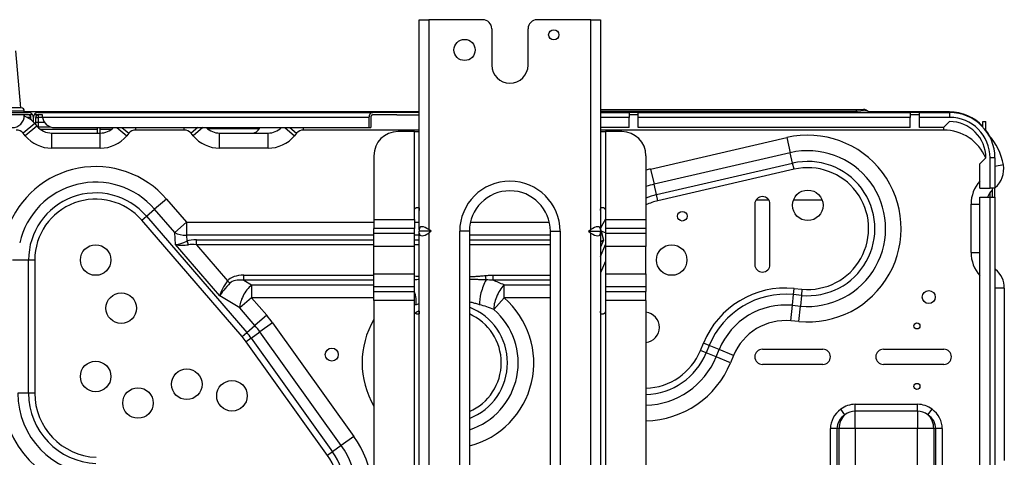
# Model space of a CAD drawing. Units: millimetres. Extents: x 3268 to 21048, y 0 to 6434.
# Drawn here: x 5659 to 5985, y 1880 to 2025 of the extents above; entities that cross this region are included whole.
import ezdxf

# ---------------------------------------------------------------- set-up
doc = ezdxf.new("R2010")
doc.units = ezdxf.units.MM
doc.layers.add('LG-Product', color=3, linetype='Continuous')

msp = doc.modelspace()

# ---------------------------------------------------------------- linework, layer by layer
at = {"layer": 'LG-Product'}
for p, q in [((5791.25004, 2025.03295), (5794.45004, 2025.03295)), ((5791.25004, 1955.59021), (5791.25004, 2025.03295)), ((5812.25004, 2025.03295), (5794.45004, 2025.03295)), ((5794.45004, 2025.03295), (5794.45004, 1955.59021)), ((5848.05004, 2025.03295), (5830.25004, 2025.03295)), ((5848.05004, 2025.03295), (5851.25004, 2025.03295)), ((5848.05004, 1955.59021), (5848.05004, 2025.03295)), ((5851.25004, 2025.03295), (5851.25004, 1955.59021)), ((5815.25004, 2022.03295), (5815.25004, 2010.03295)), ((5827.25004, 2010.03295), (5827.25004, 2022.03295)), ((5659.5238, 1995.83295), (5657.86714, 2014.76873)), ((5231.2558, 1994.33295), (5662.05504, 1994.33295)), ((5660.65504, 1993.53295), (5231.25797, 1993.53295)), ((5659.65504, 1995.83295), (5651.65504, 1995.83295)), ((5651.65504, 1994.83295), (5660.65504, 1994.83295)), ((5791.23691, 1994.53295), (5660.65441, 1994.53295)), ((5660.65504, 1994.33295), (5660.65504, 1994.83295)), ((5663.44068, 1993.53295), (5660.65504, 1993.53295)), ((5660.65504, 1993.53295), (5660.65504, 1993.33295)), ((5666.65504, 1993.53295), (5663.8694, 1993.53295)), ((5665.25504, 1994.33295), (5775.8844, 1994.33295)), ((5665.25504, 1993.53295), (5665.25504, 1992.73295)), ((5666.65504, 1993.33295), (5666.65504, 1993.53295)), ((5791.24978, 1994.33295), (5775.8844, 1994.33295)), ((5783.90111, 1993.53295), (5775.8844, 1993.53295)), ((5783.90066, 1993.53295), (5791.24932, 1993.53295)), ((5851.24986, 1994.33295), (5860.65504, 1994.33295)), ((5851.25024, 1995.33295), (5935.90699, 1995.33295)), ((5935.90699, 1994.61852), (5851.25024, 1994.61852)), ((5863.65504, 1994.33295), (5860.65504, 1994.33295)), ((5860.65504, 1994.33295), (5860.65504, 1992.73295)), ((5863.65504, 1993.53295), (5860.65504, 1993.53295)), ((5863.65504, 1992.73295), (5863.65504, 1994.33295)), ((5863.65504, 1994.33295), (5953.65504, 1994.33295)), ((5935.90699, 1995.33295), (5938.20512, 1995.33295)), ((5935.90699, 1994.61852), (5935.90699, 1995.33295)), ((5936.14663, 1994.33293), (5935.90699, 1994.61852)), ((5939.73721, 1994.61852), (5939.97685, 1994.33293)), ((5966.65504, 1994.53295), (5939.80254, 1994.53295)), ((5956.65504, 1994.33295), (5953.65504, 1994.33295)), ((5953.65504, 1994.33295), (5953.65504, 1992.73295)), ((5956.65504, 1993.53295), (5953.65504, 1993.53295)), ((5956.65504, 1992.73295), (5956.65504, 1994.33295)), ((5956.65504, 1994.33295), (5966.65504, 1994.33295)), ((5966.65504, 1994.33294), (5966.65504, 1994.53295)), ((5966.65504, 1994.33295), (5966.65504, 1992.73295)), ((5664.14881, 1990.65442), (5660.3077, 1987.4535)), ((5664.83102, 1989.83577), (5660.98991, 1986.63484)), ((5662.85504, 1992.73295), (5661.48784, 1992.73295)), ((5662.85504, 1991.8936), (5662.85504, 1992.73295)), ((5663.65504, 1991.19458), (5663.65504, 1992.73295)), ((5664.45504, 1990.83295), (5663.99554, 1990.83295)), ((5664.14881, 1990.65442), (5664.83102, 1989.83577)), ((5664.45504, 1992.73295), (5665.25504, 1992.73295)), ((5664.45504, 1990.83295), (5664.45504, 1992.73295)), ((5664.45504, 1991.13295), (5665.25504, 1991.13295)), ((5664.45504, 1990.28694), (5664.45504, 1990.83295)), ((5666.70081, 1992.73295), (5665.25504, 1992.73295)), ((5665.25504, 1992.73295), (5665.25504, 1991.13295)), ((5665.25504, 1991.13295), (5667.31774, 1991.13295)), ((5665.25504, 1991.13295), (5665.25504, 1989.53295)), ((5774.64064, 1992.73295), (5666.70029, 1992.73295)), ((5774.64064, 1992.73295), (5774.64064, 1989.33295)), ((5775.22187, 1992.73295), (5775.22187, 1989.33295)), ((5860.65504, 1992.73295), (5851.24966, 1992.73295)), ((5860.65504, 1989.33295), (5860.65504, 1992.73295)), ((5953.65504, 1992.73295), (5863.65504, 1992.73295)), ((5863.65504, 1989.33295), (5863.65504, 1992.73295)), ((5953.65504, 1989.33295), (5953.65504, 1992.73295)), ((5956.65504, 1989.33295), (5956.65504, 1992.73295)), ((5966.65504, 1992.73295), (5956.65504, 1992.73295)), ((5966.65504, 1991.33295), (5964.65504, 1989.33295)), ((5977.65504, 1989.5306), (5977.65504, 1991.33295)), ((5977.65504, 1991.33295), (5978.65504, 1991.33295)), ((5978.65504, 1988.33217), (5978.65504, 1991.33295)), ((5660.98991, 1986.63484), (5660.3077, 1987.4535)), ((5669.4087, 1989.53295), (5665.25504, 1989.53295)), ((5684.85579, 1988.73295), (5666.01676, 1988.73295)), ((5669.74764, 1987.53295), (5685.75244, 1987.53295)), ((5669.74764, 1982.53295), (5669.74764, 1987.53295)), ((5670.65504, 1989.33295), (5774.64064, 1989.33295)), ((5684.85504, 1987.53304), (5684.85504, 1989.333)), ((5685.65504, 1989.333), (5685.65504, 1987.53304)), ((5689.48417, 1988.73295), (5685.6557, 1988.73295)), ((5685.75244, 1982.53295), (5685.75244, 1987.53295)), ((5691.27247, 1989.33292), (5694.51016, 1986.63484)), ((5692.93699, 1989.33298), (5695.19237, 1987.4535)), ((5695.19237, 1987.4535), (5694.51016, 1986.63484)), ((5697.49704, 1988.53295), (5697.49704, 1989.33305)), ((5713.50304, 1988.53295), (5697.49704, 1988.53295)), ((5713.50304, 1988.53295), (5713.50304, 1989.33305)), ((5718.06308, 1989.33298), (5715.8077, 1987.4535)), ((5716.48991, 1986.63484), (5715.8077, 1987.4535)), ((5719.7276, 1989.33292), (5716.48991, 1986.63484)), ((5721.07429, 1989.08075), (5728.65504, 1989.08075)), ((5725.24764, 1987.53295), (5741.25244, 1987.53295)), ((5725.24764, 1982.53295), (5725.24764, 1987.53295)), ((5728.65504, 1989.08075), (5738.42336, 1989.08075)), ((5738.42336, 1989.08075), (5738.54946, 1989.33295)), ((5741.25244, 1982.53295), (5741.25244, 1987.53295)), ((5746.77247, 1989.33292), (5750.01016, 1986.63484)), ((5748.43699, 1989.33298), (5750.69237, 1987.4535)), ((5750.69237, 1987.4535), (5750.01016, 1986.63484)), ((5752.99704, 1988.53295), (5752.99704, 1989.33305)), ((5791.24932, 1988.53295), (5752.99704, 1988.53295)), ((5774.64064, 1989.33295), (5775.22187, 1989.33295)), ((5789.65004, 1988.03295), (5784.25004, 1988.03295)), ((5789.65004, 1988.03295), (5791.25004, 1988.03295)), ((5789.65004, 1961.93456), (5789.65004, 1988.03295)), ((5860.65504, 1989.33295), (5851.24996, 1989.33295)), ((5851.25004, 1988.03295), (5852.85004, 1988.03295)), ((5964.75004, 1988.53295), (5851.25113, 1988.53295)), ((5858.25004, 1988.03295), (5852.85004, 1988.03295)), ((5852.85004, 1988.03295), (5852.85004, 1961.93456)), ((5953.65504, 1989.33295), (5863.65504, 1989.33295)), ((5964.65504, 1989.33295), (5956.65504, 1989.33295)), ((5964.75004, 1988.53295), (5964.75004, 1989.42799)), ((5867.7873, 1975.63533), (5912.7873, 1986.04391)), ((5912.7873, 1986.04391), (5913.94673, 1981.0313)), ((5685.75244, 1982.53295), (5669.74764, 1982.53295)), ((5741.25244, 1982.53295), (5725.24764, 1982.53295)), ((5776.25004, 1980.03295), (5776.25004, 1958.93456)), ((5866.25004, 1980.03295), (5866.25004, 1958.93456)), ((5913.94673, 1981.0313), (5868.94673, 1970.62272)), ((5914.74742, 1977.56963), (5913.94673, 1981.0313)), ((5869.74742, 1967.16105), (5914.74742, 1977.56963)), ((5915.21119, 1975.56459), (5914.74742, 1977.56963)), ((5976.65504, 1977.33295), (5978.65504, 1979.33295)), ((5976.65504, 1969.33295), (5976.65504, 1977.33295)), ((5980.05504, 1969.33295), (5980.05504, 1979.33295)), ((5981.65504, 1979.33295), (5980.05504, 1979.33295)), ((5981.65504, 1979.33295), (5981.65504, 1969.33295)), ((5984.44329, 1977.02232), (5981.65506, 1976.52829)), ((5867.7873, 1975.63533), (5868.94673, 1970.62272)), ((5915.21119, 1975.56459), (5870.21119, 1965.15601)), ((5869.74742, 1967.16105), (5868.94673, 1970.62272)), ((5870.21119, 1965.15601), (5869.74742, 1967.16105)), ((5976.65504, 1969.33295), (5980.05504, 1969.33295)), ((5981.65504, 1969.33295), (5980.05504, 1969.33295)), ((5980.05504, 1966.33278), (5980.05504, 1967.90832)), ((5980.85501, 1969.18938), (5980.73534, 1969.33298)), ((5980.85504, 1966.33295), (5980.85504, 1969.33295)), ((5981.68746, 1969.4808), (5981.65503, 1969.51972)), ((5981.68746, 1969.4808), (5981.65503, 1969.45377)), ((5981.65504, 1966.33295), (5981.65504, 1969.33295)), ((5707.648, 1965.71137), (5703.7518, 1962.35128)), ((5707.648, 1965.71137), (5714.28257, 1958.01823)), ((5902.25004, 1964.03295), (5902.25004, 1944.03295)), ((5906.88475, 1965.33295), (5902.61382, 1965.33295)), ((5907.25004, 1944.03295), (5907.25004, 1964.03295)), ((5924.50669, 1965.33295), (5914.99213, 1965.33295)), ((5973.75004, 1964.03535), (5976.6551, 1964.03535)), ((5973.75004, 1948.03055), (5973.75004, 1964.03535)), ((5976.65504, 1966.33295), (5980.05504, 1966.33295)), ((5976.65504, 1876.33295), (5976.65504, 1966.33295)), ((5980.05504, 1966.33295), (5981.65504, 1966.33295)), ((5980.05504, 1876.33295), (5980.05504, 1966.33295)), ((5981.65504, 1966.33295), (5981.65504, 1876.33295)), ((5701.06112, 1960.03083), (5703.7518, 1962.35128)), ((5710.38637, 1954.65814), (5703.7518, 1962.35128)), ((5789.65004, 1958.93456), (5789.65004, 1961.93456)), ((5790.65004, 1962.93456), (5790.89904, 1962.93456)), ((5851.60104, 1962.93456), (5851.85004, 1962.93456)), ((5852.85004, 1961.93456), (5852.85004, 1958.93456)), ((5699.50264, 1958.6868), (5701.06112, 1960.03083)), ((5732.67261, 1920.22443), (5699.50264, 1958.6868)), ((5701.06112, 1960.03083), (5734.23109, 1921.56847)), ((5714.28257, 1958.01823), (5710.38637, 1954.65814)), ((5714.28257, 1958.01823), (5776.25173, 1958.01823)), ((5714.28257, 1958.01823), (5714.28257, 1953.77559)), ((5776.25004, 1958.93456), (5776.25004, 1955.98253)), ((5776.25004, 1958.93456), (5789.65004, 1958.93456)), ((5789.64991, 1958.01823), (5791.24877, 1958.01823)), ((5789.65004, 1958.93456), (5789.65004, 1955.98253)), ((5808.1855, 1958.01823), (5834.31257, 1958.01823)), ((5852.85004, 1958.93456), (5852.85004, 1955.98253)), ((5852.85004, 1958.93456), (5866.25004, 1958.93456)), ((5866.25004, 1958.93456), (5866.25004, 1955.98253)), ((5710.66675, 1950.65814), (5710.38637, 1954.65814)), ((5714.28257, 1953.77559), (5714.42087, 1951.80263)), ((5776.25173, 1953.77559), (5714.28257, 1953.77559)), ((5776.25004, 1954.40107), (5776.25004, 1955.98253)), ((5789.65004, 1955.98253), (5776.25004, 1955.98253)), ((5776.25004, 1950.05985), (5776.25004, 1954.40107)), ((5776.25004, 1954.40107), (5789.65004, 1954.40107)), ((5791.24877, 1953.77559), (5789.64991, 1953.77559)), ((5789.65004, 1954.40107), (5789.65004, 1955.98253)), ((5789.65004, 1950.05985), (5789.65004, 1954.40107)), ((5791.25004, 1955.59021), (5791.25004, 1955.03295)), ((5791.25004, 1954.47569), (5791.25004, 1955.03295)), ((5795.23812, 1955.03295), (5791.25004, 1955.03295)), ((5791.25004, 1830.59021), (5791.25004, 1954.47569)), ((5795.23812, 1955.03295), (5794.45004, 1955.59021)), ((5795.23812, 1955.03295), (5794.45004, 1954.47569)), ((5794.45004, 1954.47569), (5794.45004, 1830.59021)), ((5807.85004, 1955.03295), (5804.65004, 1955.03295)), ((5804.65004, 1705.03295), (5804.65004, 1955.03295)), ((5834.64928, 1953.77559), (5807.84879, 1953.77559)), ((5807.85004, 1955.03295), (5807.85004, 1705.03295)), ((5834.65004, 1955.03295), (5837.85004, 1955.03295)), ((5834.65004, 1705.03295), (5834.65004, 1955.03295)), ((5837.85004, 1955.03295), (5837.85004, 1705.03295)), ((5847.26195, 1955.03295), (5848.05004, 1955.59021)), ((5847.26195, 1955.03295), (5848.05004, 1954.47569)), ((5847.26195, 1955.03295), (5851.25004, 1955.03295)), ((5848.05004, 1830.59021), (5848.05004, 1954.47569)), ((5851.25004, 1955.59021), (5851.25004, 1955.03295)), ((5851.25004, 1954.47569), (5851.25004, 1955.03295)), ((5851.25004, 1954.47569), (5851.25004, 1830.59021)), ((5852.85, 1954.51221), (5851.47205, 1955.07719)), ((5851.47205, 1955.07719), (5852.19, 1952.06642)), ((5852.85004, 1955.98253), (5852.85004, 1954.40107)), ((5866.25004, 1955.98253), (5852.85004, 1955.98253)), ((5852.85004, 1954.40107), (5852.85004, 1950.05985)), ((5852.85004, 1954.40107), (5866.25004, 1954.40107)), ((5866.25004, 1955.98253), (5866.25004, 1954.40107)), ((5866.25004, 1954.40107), (5866.25004, 1950.05985)), ((5725.30218, 1933.68758), (5710.66675, 1950.65814)), ((5717.56359, 1950.53883), (5717.56359, 1952.23589)), ((5717.56359, 1952.23589), (5776.25039, 1952.23589)), ((5717.56359, 1950.53883), (5727.83191, 1938.63216)), ((5776.25039, 1950.53883), (5717.56359, 1950.53883)), ((5789.64823, 1952.23589), (5791.24971, 1952.23589)), ((5791.24971, 1950.53883), (5789.64823, 1950.53883)), ((5807.8485, 1952.23589), (5834.6482, 1952.23589)), ((5834.6482, 1950.53883), (5807.8485, 1950.53883)), ((5851.24999, 1946.73432), (5852.85001, 1950.63668)), ((5852.19, 1952.06642), (5851.25, 1949.77381)), ((5776.25004, 1941.00604), (5776.25004, 1950.05985)), ((5789.65004, 1950.05985), (5776.25004, 1950.05985)), ((5789.65004, 1941.00604), (5789.65004, 1950.05985)), ((5852.85004, 1950.05985), (5852.85004, 1941.00604)), ((5866.25004, 1950.05985), (5852.85004, 1950.05985)), ((5866.25004, 1941.00604), (5866.25004, 1950.05985)), ((5973.75004, 1948.03055), (5976.6551, 1948.03055)), ((5662.05091, 1945.53295), (5656.75004, 1945.53295)), ((5664.10889, 1945.53295), (5662.05091, 1945.53295)), ((5662.05091, 1901.53295), (5662.05091, 1945.53295)), ((5664.10889, 1945.53295), (5664.10889, 1901.53295)), ((5852.84997, 1945.21175), (5851.2501, 1941.30974)), ((5776.25004, 1936.66483), (5776.25004, 1941.00604)), ((5776.25004, 1941.00604), (5789.65004, 1941.00604)), ((5789.65004, 1936.66483), (5789.65004, 1941.00604)), ((5852.85004, 1941.00604), (5852.85004, 1936.66483)), ((5852.85004, 1941.00604), (5866.25004, 1941.00604)), ((5866.25004, 1941.00604), (5866.25004, 1936.66483)), ((5981.87151, 1942.43172), (5981.65501, 1942.17192)), ((5981.65503, 1942.61212), (5981.87151, 1942.43172)), ((5728.67678, 1937.90481), (5727.83191, 1938.63216)), ((5733.26945, 1940.52706), (5776.24958, 1940.52706)), ((5733.26945, 1938.83), (5733.26945, 1940.52706)), ((5776.24958, 1938.83), (5733.26945, 1938.83)), ((5733.26945, 1938.83), (5735.8172, 1937.29031)), ((5813.35367, 1938.94582), (5813.21247, 1940.40803)), ((5815.70874, 1940.52706), (5834.64986, 1940.52706)), ((5815.70874, 1938.83), (5815.70874, 1940.52706)), ((5834.64986, 1938.83), (5815.70874, 1938.83)), ((5735.8172, 1937.29031), (5776.24954, 1937.29031)), ((5735.8172, 1937.29031), (5735.8172, 1933.04767)), ((5776.25004, 1935.08336), (5776.25004, 1936.66483)), ((5789.65004, 1936.66483), (5776.25004, 1936.66483)), ((5776.25004, 1932.13133), (5776.25004, 1935.08336)), ((5776.25004, 1935.08336), (5789.65004, 1935.08336)), ((5789.65004, 1935.08336), (5789.65004, 1936.66483)), ((5789.65004, 1932.13133), (5789.65004, 1935.08336)), ((5819.2964, 1937.29031), (5834.65002, 1937.29031)), ((5819.2964, 1933.04767), (5819.2964, 1937.29031)), ((5852.85004, 1936.66483), (5852.85004, 1935.08336)), ((5866.25004, 1936.66483), (5852.85004, 1936.66483)), ((5852.85004, 1935.08336), (5852.85004, 1932.13133)), ((5852.85004, 1935.08336), (5866.25004, 1935.08336)), ((5866.25004, 1936.66483), (5866.25004, 1935.08336)), ((5866.25004, 1932.13133), (5866.25004, 1935.08336)), ((5915.01793, 1934.09392), (5915.21405, 1936.14254)), ((5915.21405, 1936.14254), (5917.83071, 1935.89204)), ((5917.83071, 1935.89204), (5917.6346, 1933.84343)), ((5984.75004, 1936.28595), (5981.65506, 1936.28595)), ((5984.75004, 1936.28595), (5984.75004, 1879.27995)), ((5731.92099, 1929.68758), (5725.30218, 1933.68758)), ((5735.8172, 1933.04767), (5731.92099, 1929.68758)), ((5735.8172, 1933.04767), (5740.81797, 1927.249)), ((5776.24954, 1933.04767), (5735.8172, 1933.04767)), ((5776.25004, 1932.13133), (5776.25004, 1733.09483)), ((5789.65004, 1932.13133), (5776.25004, 1932.13133)), ((5789.65004, 1928.63133), (5789.65004, 1932.13133)), ((5819.2964, 1933.04767), (5815.93619, 1929.15156)), ((5834.65002, 1933.04767), (5819.2964, 1933.04767)), ((5852.85004, 1932.13133), (5852.85004, 1928.63133)), ((5866.25004, 1932.13133), (5852.85004, 1932.13133)), ((5866.25004, 1932.13133), (5866.25004, 1733.09483)), ((5914.67935, 1930.55703), (5915.01793, 1934.09392)), ((5917.6346, 1933.84343), (5915.01793, 1934.09392)), ((5917.6346, 1933.84343), (5917.29601, 1930.30654)), ((5736.92177, 1923.88891), (5731.92099, 1929.68758)), ((5789.65004, 1736.65952), (5789.65004, 1928.63133)), ((5852.85004, 1928.63133), (5852.85004, 1736.65952)), ((5914.18907, 1925.43548), (5914.67935, 1930.55703)), ((5914.67935, 1930.55703), (5917.29601, 1930.30654)), ((5916.80573, 1925.18499), (5917.29601, 1930.30654)), ((5740.81797, 1927.249), (5736.92177, 1923.88891)), ((5742.7677, 1924.77008), (5738.58419, 1921.77528)), ((5742.7677, 1924.77008), (5769.66704, 1887.19387)), ((5790.89904, 1927.63133), (5790.65004, 1927.63133)), ((5851.85004, 1927.63133), (5851.60104, 1927.63133)), ((5916.80573, 1925.18499), (5914.18907, 1925.43548)), ((5732.67261, 1920.22443), (5734.23109, 1921.56847)), ((5734.23109, 1921.56847), (5736.92177, 1923.88891)), ((5735.69511, 1919.70709), (5738.58419, 1921.77528)), ((5765.48353, 1884.19906), (5738.58419, 1921.77528)), ((5735.69511, 1919.70709), (5734.0217, 1918.50917)), ((5760.92104, 1880.93295), (5734.0217, 1918.50917)), ((5735.69511, 1919.70709), (5762.59444, 1882.13087)), ((5884.2549, 1915.6228), (5885.2521, 1918.05493)), ((5887.15625, 1917.27421), (5885.2521, 1918.05493)), ((5886.15904, 1914.84208), (5884.2549, 1915.6228)), ((5887.15625, 1917.27421), (5886.15904, 1914.84208)), ((5889.44651, 1913.49418), (5886.15904, 1914.84208)), ((5890.44371, 1915.92631), (5887.15625, 1917.27421)), ((5889.44651, 1913.49418), (5890.44371, 1915.92631)), ((5895.20407, 1913.97451), (5890.44371, 1915.92631)), ((5904.75004, 1916.03295), (5924.75004, 1916.03295)), ((5944.75004, 1916.03295), (5964.75004, 1916.03295)), ((5894.20687, 1911.54238), (5889.44651, 1913.49418)), ((5895.20407, 1913.97451), (5894.20687, 1911.54238)), ((5924.75004, 1911.03295), (5904.75004, 1911.03295)), ((5964.75004, 1911.03295), (5944.75004, 1911.03295)), ((5662.05091, 1901.53295), (5658.49785, 1901.53295)), ((5664.10889, 1901.53295), (5662.05091, 1901.53295)), ((5932.02967, 1894.37945), (5930.65824, 1896.22579)), ((5935.45824, 1897.81344), (5956.04183, 1897.81344)), ((5935.45824, 1895.51349), (5935.45824, 1897.81344)), ((5956.04183, 1895.51349), (5935.45824, 1895.51349)), ((5935.45824, 1889.7636), (5935.45824, 1895.51349)), ((5956.04183, 1895.51349), (5956.04183, 1897.81344)), ((5956.04183, 1895.51349), (5956.04183, 1889.7636)), ((5959.4704, 1894.37945), (5960.84183, 1896.22579)), ((5927.26675, 1843.69054), (5927.26675, 1889.7636)), ((5929.41338, 1889.7636), (5927.26675, 1889.7636)), ((5929.41338, 1889.7636), (5929.41338, 1751.13295)), ((5930.09168, 1889.7636), (5929.41338, 1889.7636)), ((5930.09168, 1751.13295), (5930.09168, 1889.7636)), ((5935.45824, 1889.7636), (5930.09168, 1889.7636)), ((5935.45824, 1889.7636), (5935.45824, 1751.13295)), ((5956.04183, 1889.7636), (5935.45824, 1889.7636)), ((5961.4084, 1889.7636), (5956.04183, 1889.7636)), ((5956.04183, 1751.13295), (5956.04183, 1889.7636)), ((5962.08669, 1889.7636), (5961.4084, 1889.7636)), ((5961.4084, 1889.7636), (5961.4084, 1751.13295)), ((5964.23332, 1889.7636), (5962.08669, 1889.7636)), ((5962.08669, 1751.13295), (5962.08669, 1889.7636)), ((5964.23332, 1889.7636), (5964.23332, 1751.13295)), ((5769.66704, 1887.19387), (5765.48353, 1884.19906)), ((5762.59444, 1882.13087), (5760.92104, 1880.93295)), ((5765.48353, 1884.19906), (5762.59444, 1882.13087))]:
    msp.add_line(p, q, dxfattribs=at)
for centre, radius in [((5835.75004, 2020.03295), 1.7), ((5806.25004, 2015.03295), 3.5), ((5919.75004, 1963.63954), 5.05), ((5878.25004, 1960.03295), 1.6), ((5684.25004, 1945.53295), 5.05), ((5874.75004, 1945.53295), 5.05), ((5692.71402, 1929.60686), 5.05), ((5959.77614, 1933.29995), 2.15), ((5955.85004, 1923.73295), 1), ((5762.34593, 1914.24088), 2.15), ((5684.25004, 1907.03295), 5.05), ((5714.37706, 1904.44634), 5.05), ((5729.322, 1900.63692), 5.05), ((5698.2451, 1898.23859), 5.05), ((5955.85004, 1903.73295), 1)]:
    msp.add_circle(centre, radius, dxfattribs=at)
for centre, radius, start, end in [((5812.25004, 2022.03295), 3, 0, 90), ((5830.25004, 2022.03295), 3, 90, 180), ((5821.25004, 2010.03295), 6, 180, 0), ((5656.65504, 1993.33295), 4, 270, 0), ((5659.65504, 1994.83295), 1, 0, 90), ((5658.00304, 1985.53295), 8, 39.8055711, 70.6986676), ((5662.05504, 1992.73295), 0.8, 0, 90), ((5662.05504, 1992.73295), 1.6, 0, 30), ((5665.25504, 1992.73295), 1.6, 150, 180), ((5665.25504, 1992.73295), 1.6, 90, 150), ((5665.25504, 1992.73295), 0.8, 90, 180), ((5938.20512, 1993.33295), 2, 40, 90), ((5966.65504, 1979.53295), 15, 42.8343817, 90), ((5966.65504, 1979.33295), 15, 0, 90), ((5669.74764, 1993.93295), 6.4, 219.8055711, 270), ((5670.65504, 1993.33295), 4, 188.6269266, 270), ((5966.65504, 1979.33295), 13.4, 0, 90), ((5966.65504, 1979.33295), 12, 0, 90), ((5658.00304, 1985.53295), 3, 39.8055711, 90), ((5669.74764, 1993.93295), 11.4, 219.8055711, 270), ((5665.25504, 1988.73295), 0.8, 90, 100.2824438), ((5685.75244, 1993.93295), 6.4, 270, 314.0479658), ((5685.75244, 1993.93295), 11.4, 270, 320.1944289), ((5697.49704, 1985.53295), 3, 90, 140.1944289), ((5713.50304, 1985.53295), 3, 39.8055711, 90), ((5725.24764, 1993.93295), 11.4, 219.8055711, 270), ((5725.24764, 1993.93295), 6.4, 225.9520342, 270), ((5735.91897, 1990.33295), 2.8, 270, 333.4349488), ((5741.25244, 1993.93295), 6.4, 270, 314.0479658), ((5741.25244, 1993.93295), 11.4, 270, 320.1944289), ((5752.99704, 1985.53295), 3, 90, 140.1944289), ((5784.25004, 1980.03295), 8, 90, 180), ((5858.25004, 1980.03295), 8, 0, 90), ((5919.75004, 1955.94153), 30.89714, 264.5317681, 103.0235845), ((5964.75004, 1973.53295), 15, 22.5390325, 90), ((5966.65504, 1979.53295), 15, 28.1770327, 36.870464), ((5964.75004, 1973.53295), 20, 10.0477512, 42.191056), ((5919.75004, 1955.94153), 25.75218, 264.5317681, 103.0235845), ((5919.75004, 1955.94153), 22.19913, 264.5317681, 103.0235845), ((5976.56599, 1975.62657), 8, 309.8055711, 10.0477512), ((5684.25004, 1945.53295), 30.89714, 40.7745041, 160.3967463), ((5874.75004, 1945.53295), 30.89714, 103.0235845, 105.9688229), ((5919.75004, 1955.94153), 20.14114, 264.5317681, 103.0235845), ((5684.25004, 1945.53295), 25.75218, 40.7745041, 167.3070751), ((5821.25004, 1955.03295), 16.6, 0, 180), ((5874.75004, 1945.53295), 25.75218, 103.0235845, 109.273601), ((5985.15004, 1964.03535), 11.4, 138.1747092, 180), ((5684.25004, 1945.53295), 22.19913, 40.7745041, 180), ((5821.25004, 1955.03295), 13.4, 0, 180), ((5874.75004, 1945.53295), 22.19913, 103.0235845, 112.513507), ((5985.15004, 1964.03535), 6.4, 132.1521602, 158.9606764), ((5684.25004, 1945.53295), 20.14114, 40.7745041, 180), ((5874.75004, 1945.53295), 20.14114, 103.0235845, 114.9631026), ((5904.75004, 1964.03295), 2.5, 0, 180), ((5874.75004, 1945.53295), 25.75218, 148.2558892, 156.1657738), ((5985.15004, 1948.03055), 11.4, 180, 221.8252908), ((5904.75004, 1944.03295), 2.5, 180, 0), ((5976.75004, 1936.28595), 8, 0, 50.1944289), ((5912.41633, 1906.91728), 29.35886, 84.5317681, 157.705803), ((5912.41633, 1906.91728), 27.30087, 84.5317681, 157.705803), ((5800.75004, 1911.54348), 28.39714, 284.4749179, 49.2237619), ((5800.75004, 1911.54348), 19.69913, 119.4749983, 123.0468797), ((5800.75004, 1911.54348), 19.69913, 0, 68.8781229), ((5800.75004, 1911.54348), 23.25218, 287.7771283, 49.2237619), ((5800.75004, 1911.54348), 17.64114, 293.7375041, 66.2624993), ((5865.61934, 1923.2636), 5.05, 0, 82.8281403), ((5912.41633, 1906.91728), 23.74782, 84.5317681, 157.705803), ((5714.37706, 1904.44634), 34.91537, 35.5973865, 40.7745041), ((5800.75004, 1911.54348), 28.39714, 149.6323508, 210.3730684), ((5912.41633, 1906.91728), 18.60286, 84.5317681, 157.705803), ((5714.37706, 1904.44634), 26.21735, 35.5973865, 40.7745041), ((5714.37706, 1904.44634), 29.77041, 35.5973865, 40.7745041), ((5865.61934, 1923.2636), 5.05, 277.1718597, 0), ((5714.37706, 1904.44634), 24.15937, 35.5973865, 40.7745041), ((5865.61934, 1923.2636), 20.14114, 271.7920584, 337.705803), ((5865.61934, 1923.2636), 22.19913, 271.6261215, 337.705803), ((5904.75004, 1913.53295), 2.5, 90, 270), ((5924.75004, 1913.53295), 2.5, 270, 90), ((5944.75004, 1913.53295), 2.5, 90, 270), ((5964.75004, 1913.53295), 2.5, 270, 90), ((5800.75004, 1911.54348), 19.69913, 291.1218771, 0), ((5865.61934, 1923.2636), 30.89714, 271.1669001, 337.705803), ((5865.61934, 1923.2636), 25.75218, 271.4008646, 337.705803), ((5685.37706, 1901.53295), 32.02417, 180, 267.8667665), ((5685.37706, 1901.53295), 26.87921, 180, 267.6715127), ((5685.37706, 1901.53295), 23.32615, 180, 267.500431), ((5685.37706, 1901.53295), 21.26817, 180, 267.3822693), ((5935.45824, 1889.7636), 8.04984, 90, 126.6042764), ((5935.45824, 1889.7636), 5.74989, 90, 126.6042764), ((5956.04183, 1889.7636), 8.04984, 53.3957236, 90), ((5956.04183, 1889.7636), 5.74989, 53.3957236, 90), ((5743.32404, 1868.33595), 32.39714, 215.1346968, 35.5973865), ((5743.32404, 1868.33595), 27.25218, 215.1346968, 35.5973865), ((5743.32404, 1868.33595), 23.69913, 215.1346968, 35.5973865), ((5743.32404, 1868.33595), 21.64114, 215.1346968, 35.5973865)]:
    msp.add_arc(centre, radius, start, end, dxfattribs=at)
for centre, major_axis, ratio, start_param, end_param in [((5934.2889, 1993.33295), (-5.48859, -1.20659), 0.171218467, 3.230871303, 4.375728799), ((5714.28257, 1958.01823), (5.98531, 0.41955), 0.706239763, 3.955123115, 4.662923863), ((5794.45004, 1953.32746), (2.95641, -2.95641), 0.414213562, 1.963495408, 3.534291735), ((5794.45004, 1956.73843), (-2.95641, -2.95641), 0.414213562, 5.890486225, 7.461282552), ((5848.05004, 1953.32746), (-2.95641, -2.95641), 0.414213562, 2.748893572, 4.319689899), ((5848.05004, 1956.73843), (2.95641, -2.95641), 0.414213562, 5.105088062, 6.675884389), ((5846.71168, 1957.029), (-5.83635, -1.39175), 0.697263838, 2.280292267, 2.34102291), ((5714.56296, 1954.01823), (-5.76166, -2.92658), 0.300345774, 0.687223542, 1.39502429), ((5714.56296, 1954.01823), (-6.479, -1.30386), 0.520010335, 0.825408344, 1.533209092), ((5724.80775, 1943.83589), (12.9658, -5.9397), 0.458104905, 2.35619449, 2.678770569), ((5714.42087, 1950.10558), (0.73935, -2.28328), 0.294407649, 1.694118983, 2.308672206), ((5724.80775, 1942.13883), (11.46341, -7.51926), 0.354103902, 2.462105624, 2.784681703), ((5847.42964, 1954.01823), (-6.53651, -0.70641), 0.513888032, 2.138421298, 2.329481018), ((5847.42964, 1954.01823), (6.36225, -0.99971), 0.293464532, 5.40177103, 5.602648052), ((5729.19838, 1937.04767), (-3.60525, -4.97843), 0.332269987, 4.633917146, 5.664293972), ((5729.19838, 1937.04767), (-4.20408, -4.46585), 0.157862918, 4.66891186, 5.699288687), ((5743.09789, 1928.64767), (15.64865, -9.45707), 0.459409961, 2.491603388, 3.064215161), ((5743.09789, 1928.64767), (14.705, -8.88679), 0.349207962, 2.491603388, 3.064215161), ((5813.70669, 1935.29031), (-1.84985, -5.70772), 0.294623762, 4.116271242, 5.71465606), ((5800.75004, 1877.06769), (0, -64.53071), 0.800000001, 2.77412367, 2.847617221), ((5735.8172, 1933.04767), (3.10334, 5.1351), 0.459409961, 0.920807061, 2.523795661), ((5787.79338, 1935.29031), (1.84985, -5.70772), 0.294623762, 0.568529248, 1.471542011), ((5819.2964, 1933.04767), (-2.60163, -5.40662), 0.397816824, 4.021560051, 5.687857989), ((5936.65824, 1889.7636), (-9.39149, 0), 0.894427191, 5.405426042, 6.283185307), ((5954.84183, 1889.7636), (-9.39149, 0), 0.894427191, 3.141592654, 4.019351918), ((5936.65824, 1889.7636), (7.24486, 0), 0.828173325, 2.263833389, 3.141592654), ((5935.45824, 1889.7636), (0, -6), 0.894427191, 3.834629716, 4.71238898), ((5954.84183, 1889.7636), (7.24486, 0), 0.828173325, 0, 0.877759265), ((5956.04183, 1889.7636), (0, 6), 0.894427191, 4.71238898, 5.590148245)]:
    msp.add_ellipse(centre, major_axis=major_axis, ratio=ratio, start_param=start_param, end_param=end_param, dxfattribs=at)
for points, knots in [([(5663.44068, 1993.53295), (5663.42074, 1993.56748), (5663.39979, 1993.60079), (5663.35598, 1993.66518), (5663.33312, 1993.69626), (5663.28554, 1993.75634), (5663.26082, 1993.78534), (5663.20954, 1993.84135), (5663.18287, 1993.86846), (5663.10181, 1993.94531), (5663.04593, 1993.99118), (5662.95947, 1994.05327), (5662.93021, 1994.07283), (5662.88566, 1994.10056), (5662.8707, 1994.10954), (5662.84055, 1994.12696), (5662.82538, 1994.1354), (5662.74949, 1994.17602), (5662.68827, 1994.20379), (5662.56465, 1994.25106), (5662.50225, 1994.27055), (5662.40763, 1994.29395), (5662.37591, 1994.30078), (5662.31212, 1994.31249), (5662.28, 1994.31738), (5662.21581, 1994.32518), (5662.18369, 1994.32809), (5662.13546, 1994.33101), (5662.11134, 1994.3321), (5662.08718, 1994.33264), (5662.07108, 1994.33289), (5662.063, 1994.33295), (5662.05504, 1994.33295)], [0, 0, 0, 0, 0.0625, 0.0625, 0.125, 0.125, 0.1875, 0.1875, 0.25, 0.25, 0.375, 0.375, 0.4375, 0.4375, 0.46875, 0.46875, 0.5, 0.5, 0.625, 0.625, 0.75, 0.75, 0.8125, 0.8125, 0.875, 0.875, 0.9375, 0.9375, 0.96875, 0.984375, 0.984375, 1, 1, 1, 1]), ([(5666.70029, 1992.73295), (5666.68474, 1992.83547), (5666.67343, 1992.93682), (5666.66228, 1993.08706), (5666.65954, 1993.13685), (5666.65682, 1993.21105), (5666.65614, 1993.23575), (5666.65525, 1993.28467), (5666.65504, 1993.30891), (5666.65504, 1993.33295)], [0, 0, 0, 0, 0.5, 0.5, 0.75, 0.75, 0.875, 0.875, 1, 1, 1, 1]), ([(5775.8844, 1994.33295), (5775.80477, 1994.33295), (5775.72694, 1994.3254), (5775.5748, 1994.29458), (5775.5005, 1994.27133), (5775.40989, 1994.23119), (5775.39188, 1994.2226), (5775.35608, 1994.20426), (5775.33838, 1994.19454), (5775.286, 1994.16381), (5775.25198, 1994.14119), (5775.15265, 1994.06666), (5775.09003, 1994.00814), (5775.01657, 1993.92208), (5775.00208, 1993.90417), (5774.9739, 1993.86735), (5774.96016, 1993.84841), (5774.92006, 1993.78998), (5774.89477, 1993.74889), (5774.84713, 1993.66219), (5774.82478, 1993.61658), (5774.79877, 1993.55651), (5774.79367, 1993.54434), (5774.78366, 1993.51969), (5774.77875, 1993.5072), (5774.76444, 1993.46954), (5774.7554, 1993.44406), (5774.72977, 1993.36654), (5774.71466, 1993.31339), (5774.68841, 1993.20409), (5774.67727, 1993.14793), (5774.66594, 1993.07574), (5774.66381, 1993.0612), (5774.65981, 1993.03192), (5774.65794, 1993.01715), (5774.65276, 1992.97274), (5774.64988, 1992.94303), (5774.64297, 1992.85356), (5774.64064, 1992.79348), (5774.64064, 1992.73295)], [0, 0, 0, 0, 0.125, 0.125, 0.25, 0.25, 0.28125, 0.28125, 0.3125, 0.3125, 0.375, 0.375, 0.5, 0.5, 0.53125, 0.53125, 0.5625, 0.5625, 0.625, 0.625, 0.6875, 0.6875, 0.703125, 0.703125, 0.71875, 0.71875, 0.75, 0.75, 0.8125, 0.8125, 0.875, 0.875, 0.890625, 0.890625, 0.90625, 0.90625, 0.9375, 0.9375, 1, 1, 1, 1]), ([(5775.8844, 1993.53295), (5775.84409, 1993.53295), (5775.80442, 1993.52908), (5775.72636, 1993.51349), (5775.68796, 1993.50177), (5775.63135, 1993.47768), (5775.6126, 1993.46852), (5775.57599, 1993.44816), (5775.55808, 1993.43693), (5775.50552, 1993.40001), (5775.47205, 1993.37109), (5775.43241, 1993.32865), (5775.42457, 1993.31982), (5775.40923, 1993.30161), (5775.38675, 1993.27351), (5775.36587, 1993.24301), (5775.33949, 1993.20007), (5775.32705, 1993.17746), (5775.30957, 1993.14168), (5775.30393, 1993.12942), (5775.29313, 1993.10435), (5775.288, 1993.09161), (5775.26365, 1993.02688), (5775.24837, 1992.97184), (5775.22724, 1992.85425), (5775.22187, 1992.79423), (5775.22187, 1992.73295)], [0, 0, 0, 0, 0.125, 0.125, 0.25, 0.25, 0.3125, 0.3125, 0.375, 0.375, 0.5, 0.5, 0.53125, 0.53125, 0.5625, 0.625, 0.625, 0.6875, 0.6875, 0.71875, 0.71875, 0.75, 0.75, 0.875, 0.875, 1, 1, 1, 1]), ([(5789.65004, 1961.93456), (5789.65004, 1962.00385), (5789.65716, 1962.07193), (5789.67811, 1962.1723), (5789.68681, 1962.20547), (5789.70253, 1962.25476), (5789.70823, 1962.27116), (5789.7204, 1962.30345), (5789.72688, 1962.31937), (5789.76121, 1962.39791), (5789.7948, 1962.45732), (5789.84442, 1962.52724), (5789.85472, 1962.54101), (5789.87612, 1962.56809), (5789.88714, 1962.58131), (5789.92098, 1962.61987), (5789.96833, 1962.66852), (5790.01987, 1962.71175), (5790.06003, 1962.74214), (5790.07368, 1962.75193), (5790.10146, 1962.77083), (5790.11564, 1962.77996), (5790.18683, 1962.82332), (5790.2453, 1962.85118), (5790.31946, 1962.87847), (5790.33434, 1962.88355), (5790.36421, 1962.89297), (5790.37922, 1962.89731), (5790.42386, 1962.90913), (5790.45321, 1962.91544), (5790.53995, 1962.93021), (5790.59601, 1962.93456), (5790.65004, 1962.93456)], [0, 0, 0, 0, 0.125, 0.125, 0.1875, 0.1875, 0.21875, 0.21875, 0.25, 0.25, 0.375, 0.375, 0.40625, 0.40625, 0.4375, 0.4375, 0.5, 0.5625, 0.5625, 0.59375, 0.59375, 0.625, 0.625, 0.75, 0.75, 0.78125, 0.78125, 0.8125, 0.8125, 0.875, 0.875, 1, 1, 1, 1]), ([(5790.89904, 1962.93456), (5790.94229, 1962.93456), (5790.98144, 1962.93021), (5791.03425, 1962.91544), (5791.05087, 1962.90913), (5791.07432, 1962.89731), (5791.0819, 1962.89297), (5791.09641, 1962.88355), (5791.10335, 1962.87848), (5791.13656, 1962.85122), (5791.15838, 1962.82344), (5791.18516, 1962.77168), (5791.19311, 1962.75262), (5791.20689, 1962.71198), (5791.21864, 1962.66863), (5791.22709, 1962.6199), (5791.23241, 1962.5813), (5791.23402, 1962.56806), (5791.23693, 1962.54098), (5791.23822, 1962.52721), (5791.24398, 1962.45724), (5791.24642, 1962.39769), (5791.24822, 1962.31881), (5791.24851, 1962.30279), (5791.249, 1962.27039), (5791.24919, 1962.2541), (5791.24965, 1962.20501), (5791.24981, 1962.17196), (5791.25008, 1962.07185), (5791.25004, 1962.00386), (5791.25004, 1961.93456)], [0, 0, 0, 0, 0.125, 0.125, 0.1875, 0.1875, 0.21875, 0.21875, 0.25, 0.25, 0.375, 0.375, 0.4375, 0.4375, 0.5, 0.5625, 0.5625, 0.59375, 0.59375, 0.625, 0.625, 0.75, 0.75, 0.78125, 0.78125, 0.8125, 0.8125, 0.875, 0.875, 1, 1, 1, 1]), ([(5851.25004, 1961.93456), (5851.25004, 1962.00385), (5851.24999, 1962.07193), (5851.25027, 1962.1723), (5851.25042, 1962.20547), (5851.25089, 1962.25476), (5851.25108, 1962.27116), (5851.25157, 1962.30345), (5851.25187, 1962.31937), (5851.25367, 1962.39791), (5851.2561, 1962.45732), (5851.26186, 1962.52724), (5851.26315, 1962.54101), (5851.26605, 1962.56809), (5851.26766, 1962.58131), (5851.27298, 1962.61987), (5851.28141, 1962.66852), (5851.29312, 1962.71175), (5851.3034, 1962.74214), (5851.30707, 1962.75193), (5851.31497, 1962.77083), (5851.31921, 1962.77996), (5851.34159, 1962.82332), (5851.36347, 1962.85118), (5851.39672, 1962.87847), (5851.40366, 1962.88355), (5851.41817, 1962.89297), (5851.42576, 1962.89731), (5851.44921, 1962.90913), (5851.46582, 1962.91544), (5851.51863, 1962.93021), (5851.55778, 1962.93456), (5851.60104, 1962.93456)], [0, 0, 0, 0, 0.125, 0.125, 0.1875, 0.1875, 0.21875, 0.21875, 0.25, 0.25, 0.375, 0.375, 0.40625, 0.40625, 0.4375, 0.4375, 0.5, 0.5625, 0.5625, 0.59375, 0.59375, 0.625, 0.625, 0.75, 0.75, 0.78125, 0.78125, 0.8125, 0.8125, 0.875, 0.875, 1, 1, 1, 1]), ([(5851.85004, 1962.93456), (5851.90406, 1962.93456), (5851.96012, 1962.93021), (5852.04686, 1962.91544), (5852.07621, 1962.90913), (5852.12086, 1962.89731), (5852.13587, 1962.89297), (5852.16572, 1962.88355), (5852.18059, 1962.87848), (5852.25466, 1962.85122), (5852.31297, 1962.82344), (5852.39806, 1962.77168), (5852.42615, 1962.75262), (5852.47992, 1962.71198), (5852.53163, 1962.66863), (5852.57906, 1962.6199), (5852.61294, 1962.5813), (5852.62397, 1962.56806), (5852.64537, 1962.54098), (5852.65568, 1962.52721), (5852.70532, 1962.45724), (5852.739, 1962.39769), (5852.77342, 1962.31881), (5852.77993, 1962.30279), (5852.79212, 1962.27039), (5852.79776, 1962.2541), (5852.81338, 1962.20501), (5852.82205, 1962.17196), (5852.84291, 1962.07185), (5852.85004, 1962.00386), (5852.85004, 1961.93456)], [0, 0, 0, 0, 0.125, 0.125, 0.1875, 0.1875, 0.21875, 0.21875, 0.25, 0.25, 0.375, 0.375, 0.4375, 0.4375, 0.5, 0.5625, 0.5625, 0.59375, 0.59375, 0.625, 0.625, 0.75, 0.75, 0.78125, 0.78125, 0.8125, 0.8125, 0.875, 0.875, 1, 1, 1, 1]), ([(5791.24255, 1939.05785), (5790.73436, 1939.03928), (5790.22633, 1939.0202), (5789.69358, 1939.00054), (5789.66867, 1938.99962), (5789.64377, 1938.9987)], [0, 0, 0, 0, 0.953260015, 0.953260015, 1, 1, 1, 1]), ([(5789.64707, 1940.28801), (5789.71199, 1940.28278), (5789.77691, 1940.27761), (5790.3099, 1940.23571), (5790.77816, 1940.20221), (5791.2466, 1940.17152)], [0, 0, 0, 0, 0.121808793, 0.121808793, 1, 1, 1, 1]), ([(5813.35367, 1938.94582), (5812.83038, 1938.96306), (5812.30662, 1938.98207), (5811.25837, 1939.02077), (5810.73387, 1939.04047), (5809.68427, 1939.07876), (5809.15917, 1939.09736), (5808.3727, 1939.1235), (5808.11157, 1939.1319), (5807.85041, 1939.13997)], [0, 0, 0, 0, 0.285959381, 0.285959381, 0.571918762, 0.571918762, 0.857878144, 0.857878144, 1, 1, 1, 1]), ([(5807.85295, 1940.03734), (5808.0839, 1940.04815), (5808.31482, 1940.05954), (5809.06483, 1940.09846), (5809.58379, 1940.1284), (5810.62131, 1940.19505), (5811.13988, 1940.23176), (5812.17656, 1940.31325), (5812.69466, 1940.35802), (5813.21247, 1940.40803)], [0, 0, 0, 0, 0.12910969, 0.12910969, 0.41940646, 0.41940646, 0.70970323, 0.70970323, 1, 1, 1, 1]), ([(5813.21247, 1940.40803), (5813.62755, 1940.44811), (5814.04312, 1940.47782), (5814.87522, 1940.5173), (5815.29175, 1940.52706), (5815.70874, 1940.52706)], [0, 0, 0, 0, 0.5, 0.5, 1, 1, 1, 1]), ([(5815.70874, 1938.83), (5815.31715, 1938.86515), (5814.92511, 1938.89248), (5814.14009, 1938.93121), (5813.74712, 1938.94262), (5813.35367, 1938.94582)], [0, 0, 0, 0, 0.5, 0.5, 1, 1, 1, 1]), ([(5791.24871, 1931.04815), (5791.23, 1931.04302), (5791.2113, 1931.03789), (5791.08765, 1931.00394), (5790.77383, 1930.91741), (5790.46325, 1930.83103), (5790.25762, 1930.77388)], [0, 0, 0, 0, 0.056008675, 0.056008675, 0.37067245, 1, 1, 1, 1]), ([(5811.24245, 1930.77388), (5810.83189, 1930.88798), (5810.41683, 1931.00348), (5809.57754, 1931.2316), (5809.1533, 1931.34424), (5808.50998, 1931.50735), (5808.29439, 1931.56074), (5808.00491, 1931.63038), (5807.93206, 1931.64774), (5807.85907, 1931.66494)], [0, 0, 0, 0, 0.374847602, 0.374847602, 0.749695204, 0.749695204, 0.937119005, 0.937119005, 1, 1, 1, 1]), ([(5790.65004, 1927.63133), (5790.59601, 1927.63133), (5790.53995, 1927.63568), (5790.45321, 1927.65046), (5790.42386, 1927.65676), (5790.37921, 1927.66858), (5790.3642, 1927.67293), (5790.33435, 1927.68234), (5790.31948, 1927.68742), (5790.24542, 1927.71467), (5790.1871, 1927.74246), (5790.10201, 1927.79421), (5790.07392, 1927.81327), (5790.02015, 1927.85392), (5789.96844, 1927.89726), (5789.92101, 1927.94599), (5789.88713, 1927.9846), (5789.8761, 1927.99783), (5789.85471, 1928.02491), (5789.84439, 1928.03868), (5789.79475, 1928.10866), (5789.76108, 1928.1682), (5789.72665, 1928.24708), (5789.72014, 1928.2631), (5789.70795, 1928.29551), (5789.70231, 1928.31179), (5789.68669, 1928.36089), (5789.67803, 1928.39394), (5789.65716, 1928.49404), (5789.65004, 1928.56203), (5789.65004, 1928.63133)], [0, 0, 0, 0, 0.125, 0.125, 0.1875, 0.1875, 0.21875, 0.21875, 0.25, 0.25, 0.375, 0.375, 0.4375, 0.4375, 0.5, 0.5625, 0.5625, 0.59375, 0.59375, 0.625, 0.625, 0.75, 0.75, 0.78125, 0.78125, 0.8125, 0.8125, 0.875, 0.875, 1, 1, 1, 1]), ([(5791.25004, 1928.63133), (5791.25004, 1928.56205), (5791.25008, 1928.49397), (5791.24981, 1928.39359), (5791.24965, 1928.36043), (5791.24918, 1928.31113), (5791.24899, 1928.29473), (5791.2485, 1928.26245), (5791.2482, 1928.24652), (5791.24641, 1928.16798), (5791.24397, 1928.10857), (5791.23822, 1928.03865), (5791.23693, 1928.02489), (5791.23402, 1927.99781), (5791.23241, 1927.98459), (5791.22709, 1927.94602), (5791.21866, 1927.89738), (5791.20695, 1927.85415), (5791.19668, 1927.82376), (5791.193, 1927.81397), (5791.1851, 1927.79507), (5791.18087, 1927.78594), (5791.15848, 1927.74258), (5791.1366, 1927.71472), (5791.10336, 1927.68742), (5791.09641, 1927.68234), (5791.0819, 1927.67293), (5791.07432, 1927.66858), (5791.05087, 1927.65676), (5791.03425, 1927.65046), (5790.98144, 1927.63568), (5790.94229, 1927.63133), (5790.89904, 1927.63133)], [0, 0, 0, 0, 0.125, 0.125, 0.1875, 0.1875, 0.21875, 0.21875, 0.25, 0.25, 0.375, 0.375, 0.40625, 0.40625, 0.4375, 0.4375, 0.5, 0.5625, 0.5625, 0.59375, 0.59375, 0.625, 0.625, 0.75, 0.75, 0.78125, 0.78125, 0.8125, 0.8125, 0.875, 0.875, 1, 1, 1, 1]), ([(5815.93619, 1929.15156), (5815.18439, 1929.46392), (5814.41831, 1929.75616), (5812.8548, 1930.29788), (5812.05737, 1930.54739), (5811.24245, 1930.77388)], [0, 0, 0, 0, 0.5, 0.5, 1, 1, 1, 1]), ([(5851.60104, 1927.63133), (5851.55778, 1927.63133), (5851.51863, 1927.63568), (5851.46582, 1927.65046), (5851.4492, 1927.65676), (5851.42575, 1927.66858), (5851.41817, 1927.67293), (5851.40367, 1927.68234), (5851.39673, 1927.68742), (5851.36352, 1927.71467), (5851.34169, 1927.74246), (5851.31491, 1927.79421), (5851.30696, 1927.81327), (5851.29318, 1927.85392), (5851.28143, 1927.89726), (5851.27298, 1927.94599), (5851.26766, 1927.9846), (5851.26605, 1927.99783), (5851.26314, 1928.02491), (5851.26185, 1928.03868), (5851.25609, 1928.10866), (5851.25366, 1928.1682), (5851.25186, 1928.24708), (5851.25156, 1928.2631), (5851.25107, 1928.29551), (5851.25088, 1928.31179), (5851.25042, 1928.36089), (5851.25027, 1928.39394), (5851.24999, 1928.49404), (5851.25004, 1928.56203), (5851.25004, 1928.63133)], [0, 0, 0, 0, 0.125, 0.125, 0.1875, 0.1875, 0.21875, 0.21875, 0.25, 0.25, 0.375, 0.375, 0.4375, 0.4375, 0.5, 0.5625, 0.5625, 0.59375, 0.59375, 0.625, 0.625, 0.75, 0.75, 0.78125, 0.78125, 0.8125, 0.8125, 0.875, 0.875, 1, 1, 1, 1]), ([(5852.85004, 1928.63133), (5852.85004, 1928.56205), (5852.84291, 1928.49397), (5852.82197, 1928.39359), (5852.81326, 1928.36043), (5852.79754, 1928.31113), (5852.79184, 1928.29473), (5852.77967, 1928.26245), (5852.77319, 1928.24652), (5852.73886, 1928.16798), (5852.70527, 1928.10857), (5852.65566, 1928.03865), (5852.64535, 1928.02489), (5852.62395, 1927.99781), (5852.61293, 1927.98459), (5852.57909, 1927.94602), (5852.53174, 1927.89738), (5852.4802, 1927.85415), (5852.44004, 1927.82376), (5852.4264, 1927.81397), (5852.39862, 1927.79507), (5852.38444, 1927.78594), (5852.31324, 1927.74258), (5852.25477, 1927.71472), (5852.18061, 1927.68742), (5852.16573, 1927.68234), (5852.13587, 1927.67293), (5852.12085, 1927.66858), (5852.07621, 1927.65676), (5852.04686, 1927.65046), (5851.96013, 1927.63568), (5851.90407, 1927.63133), (5851.85004, 1927.63133)], [0, 0, 0, 0, 0.125, 0.125, 0.1875, 0.1875, 0.21875, 0.21875, 0.25, 0.25, 0.375, 0.375, 0.40625, 0.40625, 0.4375, 0.4375, 0.5, 0.5625, 0.5625, 0.59375, 0.59375, 0.625, 0.625, 0.75, 0.75, 0.78125, 0.78125, 0.8125, 0.8125, 0.875, 0.875, 1, 1, 1, 1])]:
    msp.add_open_spline(points, degree=3, knots=knots, dxfattribs=at)
for points in [[(5851.24828, 1955.7651), (5851.32054, 1955.53522), (5851.39512, 1955.30591), (5851.47205, 1955.07719)], [(5790.25762, 1930.77388), (5790.04588, 1930.71503), (5789.83553, 1930.65469), (5789.62652, 1930.59288)]]:
    msp.add_open_spline(points, degree=3, dxfattribs=at)

doc.saveas('drawing.dxf')
